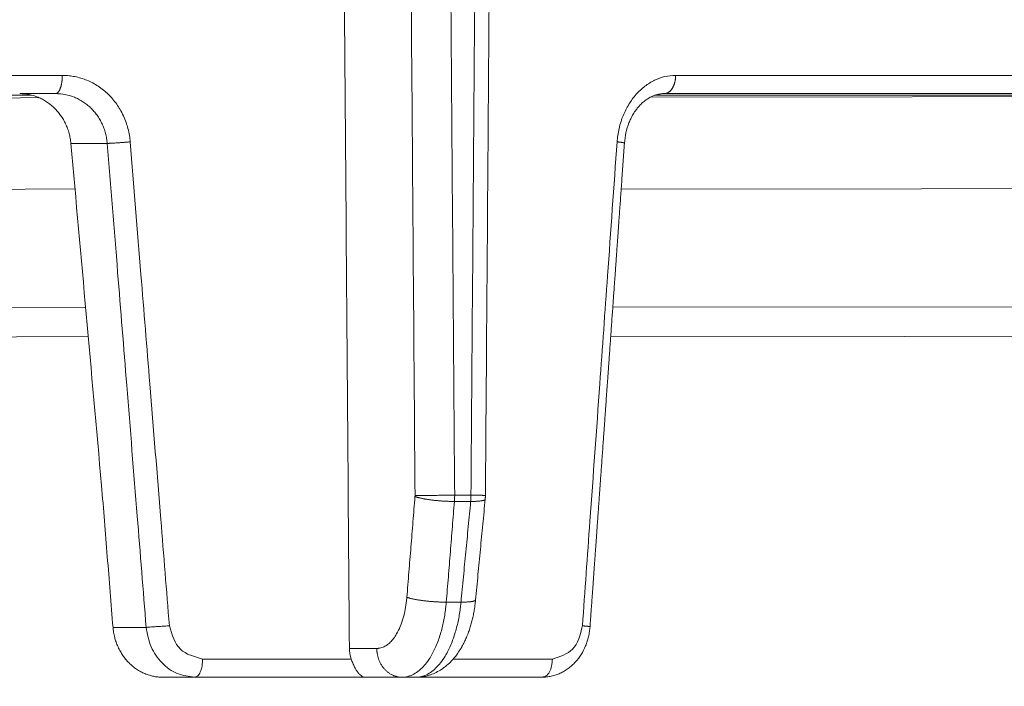
# Model space of a CAD drawing. Units: millimetres. Extents: x 2673 to 4786, y 0 to 1485.
# Drawn here: x 3312 to 3339, y 1045 to 1063 of the extents above; entities that cross this region are included whole.
import ezdxf

# ---------------------------------------------------------------- set-up
doc = ezdxf.new("R2010")
doc.units = ezdxf.units.MM
doc.linetypes.add('ACAD_ISO04W100', pattern=[30, 24, -3, 0, -3])
for name, color, linetype, lineweight in [('вспомогательный', 140, 'Continuous', 20), ('маскировка', 93, 'Continuous', 25), ('Оси', 10, 'ACAD_ISO04W100', 13), ('Основной', 7, 'Continuous', 30)]:
    doc.layers.add(name, color=color, linetype=linetype, lineweight=lineweight)

# ---------------------------------------------------------------- blocks, each defined once
blk = doc.blocks.new('157 маск')
blk.add_wipeout([(22276.72649344258, 2831.0808633159363), (22276.726493442588, 2829.5828633159363), (22288.22527486273, 2829.5828633159363), (22288.22573063066, 2809.585352160845), (22288.240678749262, 2809.4144823540205), (22288.72853330323, 2806.6451428717687), (22288.841868628493, 2806.224642867921), (22289.027031465994, 2805.825714984807), (22289.277163720173, 2805.47128817669), (22289.584753302195, 2805.163155140879), (22289.941679035026, 2804.91365385316), (22290.336977329545, 2804.7295332917274), (22290.75846642018, 2804.6168042652857), (22291.190893403334, 2804.579263315936), (22295.18443464561, 2804.5792633159363), (22295.269171201773, 2804.9092248362285), (22295.300640762995, 2805.251208215792), (22295.302061968952, 2805.284109484506), (22295.325903431083, 2805.9485297018146), (22295.625307097787, 2819.259196930076), (22295.668733114297, 2819.9685151548915), (22295.719287441643, 2820.3249455659243), (22295.760096356484, 2820.4924045874363), (22295.852471669295, 2820.628463315936), (22298.02174425423, 2820.6291634580307), (22298.022708371704, 2820.6280629447824), (22298.188361226752, 2820.3109305806493), (22298.282479308262, 2819.9780873814066), (22298.366293620784, 2819.2874749651455), (22298.78329558556, 2807.5998031661957), (22298.58556783753, 2807.3181037987806), (22298.523326859115, 2807.20461559268), (22298.439640901786, 2806.9324731975244), (22298.438510402048, 2806.944610026364), (22298.473511610988, 2805.998663578491), (22298.564156336844, 2805.4675024264434), (22298.793166875203, 2805.025808012734), (22298.985277673444, 2804.828331626612), (22299.070561601246, 2804.764292120121), (22299.163573019487, 2804.709691935603), (22299.240683419775, 2804.672865020222), (22299.30250537353, 2804.6476723582628), (22299.364314580114, 2804.626753118546), (22299.671908349013, 2804.5794551904037), (22306.83727695391, 2804.5807075651924), (22307.04411637058, 2804.633989557654), (22307.198719698878, 2804.7381246904324), (22307.45398887809, 2805.0712348917596), (22307.504507889586, 2805.1755972799465), (22307.551030334558, 2805.2907530099183), (22307.59067718634, 2805.41204408081), (22307.592245308253, 2805.4129727869586), (22307.624445418503, 2805.5429824851753), (22307.67488662303, 2805.8988591431803), (22307.678301498676, 2805.9485297018146), (22308.51985892324, 2819.259196930057), (22308.58222817761, 2819.6679550248496), (22308.58222817761, 2819.6679550248496), (22308.58222817761, 2819.6679550248496), (22308.62980991761, 2819.8355209518545), (22308.70368187847, 2820.026974696197), (22308.804324297405, 2820.2055441922644), (22308.896014187394, 2820.3268122050818), (22308.969865471932, 2820.4073272787064), (22309.044094707002, 2820.473220061323), (22309.126010958407, 2820.530675265607), (22309.20658555011, 2820.573624457499), (22309.291708028235, 2820.605053660407), (22309.463735236575, 2820.628463315936), (22319.257190074433, 2820.628463315936), (22319.28587306977, 2820.6275137934826), (22319.349155364318, 2820.625418880408), (22319.445221199818, 2820.607357422975), (22319.53834747675, 2820.5782016482135), (22319.714327099897, 2820.49003472314), (22319.799104148846, 2820.4297771932165), (22319.883824039007, 2820.356979981335), (22319.968724630344, 2820.268487368583), (22320.047207718864, 2820.1683793624825), (22320.12058216552, 2820.055724607533), (22320.18067887592, 2819.942784675528), (22320.23527687613, 2819.818711097473), (22320.27989993806, 2819.690975315463), (22320.356183780674, 2819.2675932165357), (22320.36911931553, 2819.0847707350363), (22320.395149075375, 2818.7172293102526), (22321.307259306057, 2805.921217954867), (22321.307259306057, 2805.921217954867), (22321.317034579322, 2805.8240277402656), (22321.34484961085, 2805.699066190835), (22321.37733431918, 2805.56545751309), (22321.42370555738, 2805.4383750083525), (22321.48067629757, 2805.309734511102), (22321.549177829387, 2805.197440704108), (22321.623163881308, 2805.091045868846), (22321.706095883328, 2804.992184777038), (22321.799131969263, 2804.899622786923), (22321.89755784543, 2804.8189759345432), (22322.00797699655, 2804.745671469557), (22322.122321625116, 2804.6856788633427), (22322.244499209086, 2804.637805055675), (22322.348093536413, 2804.605520817364), (22322.43115377814, 2804.5938979519174), (22322.494569003942, 2804.585480195581), (22322.55746517132, 2804.5802410956594), (22322.621205690906, 2804.5792633159363), (22333.053930948914, 2804.5792633159363), (22333.140453265754, 2804.5848520716245), (22333.314855543613, 2804.5941612137076), (22333.506450806155, 2804.6594741212375), (22333.660816112846, 2804.7331287906777), (22333.769234424184, 2804.7988628212343), (22333.87721633225, 2804.8792971949506), (22334.00864630988, 2804.997970871002), (22334.154882317907, 2805.174000060482), (22334.26455509428, 2805.3687031379295), (22334.333450164606, 2805.538323248476), (22334.374006309055, 2805.6708416981833), (22334.404214877573, 2805.8103487856374), (22334.418760215147, 2805.9485297018146), (22335.592240545455, 2819.2591969300574), (22335.592240545455, 2819.393853080116), (22335.623591236857, 2819.533732554267), (22335.667017996224, 2819.670019763007), (22335.719333227207, 2819.794444059985), (22335.781025231892, 2819.913275743765), (22335.856648926816, 2820.0317994009556), (22335.943103151538, 2820.141907760205), (22336.066540758125, 2820.272435541736), (22336.066540758125, 2820.272435541736), (22336.23755182863, 2820.4103353003934), (22336.430401396625, 2820.512718406829), (22336.595065694095, 2820.5722448028696), (22336.595065694095, 2820.5722448028696), (22336.72510424996, 2820.6051750239276), (22336.857776272038, 2820.625108540529), (22336.984653924534, 2820.628463315936), (22351.697647000892, 2820.6352701167025), (22352.254252619987, 2820.526254931203), (22352.720205155147, 2820.233096190772), (22353.05764006297, 2819.7894563271116), (22353.2075947279, 2819.26014009269), (22354.1996428988, 2807.8799898435013), (22354.210286526963, 2807.755254481013), (22354.36835446326, 2805.9485297018146), (22354.520061026276, 2805.41223461747), (22354.848968698156, 2804.9735510346654), (22355.319184851283, 2804.6817631804297), (22355.862646510395, 2804.5792633159363), (22366.88843884761, 2804.579302428747), (22367.43435682444, 2804.6815522748657), (22367.904979036426, 2804.9756600903493), (22368.233277620027, 2805.416030917695), (22368.380981469905, 2805.94902370441), (22368.518733775545, 2807.5954771236497), (22368.54868702421, 2807.8657632719105), (22369.54672343838, 2819.259223829583), (22369.696510701036, 2819.7923035522836), (22370.0282607849, 2820.2348888881097), (22370.501928438294, 2820.5285748924657), (22371.041019796092, 2820.628463315936), (22385.76589580088, 2820.628463315936), (22386.026733072496, 2820.613654898056), (22386.23637574099, 2820.5473417381145), (22386.394887911025, 2820.4731149325626), (22386.505805859342, 2820.407241347426), (22386.613937890972, 2820.3289740115447), (22386.7177230255, 2820.237784958194), (22386.812355156213, 2820.136141259924), (22386.895646756588, 2820.0284574881944), (22386.967869293727, 2819.9161625321817), (22387.030085365084, 2819.7972194280637), (22387.083751935043, 2819.6693981305043), (22387.125904712433, 2819.5369366659174), (22387.157661170386, 2819.39742268853), (22387.173572960175, 2819.2591969300574), (22388.33178951031, 2805.9485297018146), (22388.345703035193, 2805.814072582523), (22388.373887339374, 2805.6817730512716), (22388.414588380117, 2805.54546133124), (22388.46691680824, 2805.4139434392036), (22388.530967156843, 2805.288846312683), (22388.60131641064, 2805.177142375899), (22388.680150827106, 2805.0722759931164), (22388.769952653496, 2804.9731323882593), (22388.870565634585, 2804.881595502471), (22388.978260512886, 2804.79797214875), (22389.089725256574, 2804.7331872506406), (22389.209332965842, 2804.675884375809), (22389.209332965842, 2804.675884375809), (22389.328441153226, 2804.6337821635534), (22389.448228515197, 2804.603200856102), (22389.56751026347, 2804.587488391233), (22389.651370989, 2804.5806844328436), (22389.696618776543, 2804.5792633159363), (22400.129344034558, 2804.5792633159363), (22400.15208211985, 2804.5796362488472), (22400.19741850289, 2804.5803390247434), (22400.260000541686, 2804.5859055297965), (22400.326748247935, 2804.596135519562), (22400.40735093051, 2804.6110043621447), (22400.511017466622, 2804.639462738597), (22400.630463698446, 2804.687075535797), (22400.32221160744, 2804.5943461816514), (22400.511017466622, 2804.639462738597), (22400.630463698446, 2804.687075535797), (22400.742051035042, 2804.745328035661), (22400.853081781297, 2804.8188472376814), (22400.953754438386, 2804.901737409381), (22401.077704221927, 2805.0256120083295), (22401.210330077218, 2805.200355263158), (22401.313232872653, 2805.4008332462486), (22401.373320290117, 2805.566585802765), (22401.409190517275, 2805.6975260157037), (22401.43465412655, 2805.8282084188486), (22401.4472829923, 2805.9643596866867), (22402.394368493588, 2819.2674571872285), (22402.405241683595, 2819.363348915148), (22402.4266816123, 2819.5542966180656), (22402.49666346245, 2819.7756934567815), (22402.570126446557, 2819.9443173334744), (22402.634572447, 2820.064101646868), (22402.707717340145, 2820.1744929545775), (22402.783810374538, 2820.2734846071685), (22402.86672209337, 2820.356977145189), (22402.951428401248, 2820.4297627519727), (22403.036219910588, 2820.4900338161406), (22403.12202043659, 2820.53865659425), (22403.21224799763, 2820.578218286242), (22403.30536534516, 2820.607365250694), (22403.401405793655, 2820.6254197574117), (22403.497954027505, 2820.628559446264), (22413.315748623267, 2820.6272284144175), (22413.374026064812, 2820.624741134735), (22413.46297988915, 2820.6041459820435), (22413.54797166608, 2820.5717746162613), (22413.62819457242, 2820.5280849949154), (22413.70606662805, 2820.4735115890153), (22413.78019547927, 2820.4078031757285), (22413.854120555952, 2820.327326043571), (22413.92151167259, 2820.2382822492054), (22413.984705646606, 2820.1371978264488), (22414.038951588824, 2820.032948197126), (22414.08895895923, 2819.9179272041283), (22414.147130603666, 2819.7533794051806), (22414.230690802226, 2819.2591969300574), (22415.075666063498, 2805.898827648141), (22415.08196586706, 2805.8072162588287), (22415.10162125084, 2805.6681771761), (22415.126864200058, 2805.5396139452114), (22415.17047571276, 2805.372195949798), (22415.238741353438, 2805.1813799706224), (22415.33111235571, 2805.0053545025844), (22415.416245288132, 2804.883595083946), (22415.483032987562, 2804.8046314922162), (22415.553607466365, 2804.7365799658924), (22415.62554865194, 2804.6814234106478), (22415.70183656209, 2804.6363082684657), (22415.782132839835, 2804.6029396469285), (22415.86415740118, 2804.582655668096), (22415.917619402346, 2804.580323106669), (22415.94190981243, 2804.5792633159363), (22423.065208808996, 2804.5792633159363), (22423.105749282004, 2804.5798424214663), (22423.146673471547, 2804.581688488106), (22423.188109390772, 2804.5881866711693), (22423.23070094706, 2804.595186444494), (22423.271999095665, 2804.6054114650206), (22423.31416735407, 2804.6175615124343), (22423.356276775834, 2804.632144805966), (22423.398165118168, 2804.649189039002), (22423.449026116017, 2804.647998817885), (22423.51081624391, 2804.6732864678424), (22423.57313440767, 2804.7031541706847), (22423.638705074205, 2804.7397438826074), (22423.711677659834, 2804.7887977565265), (22423.778677370756, 2804.8388878290716), (22423.83103353881, 2804.8868320624806), (22423.87532643319, 2804.9308552840266), (22423.91743750529, 2804.977185380584), (22423.97455311186, 2805.04670445305), (22424.04055530944, 2805.1423917682705), (22424.04055530944, 2805.1423917682705), (22424.105543708476, 2805.261609060138), (22424.15470444258, 2805.3746946580172), (22424.187838767146, 2805.4696063521906), (22424.210348526834, 2805.5468247615277), (22424.226160454728, 2805.609573839042), (22424.239979175705, 2805.6735039858854), (22424.251195599052, 2805.735605683843), (22424.26094024156, 2805.801521884774), (22424.27396280025, 2805.937652552957), (22424.277038114476, 2805.998663578495), (22424.312106396665, 2806.9487255677686), (22424.29177631776, 2807.060984517846), (22424.26630409615, 2807.127363044744), (22424.2269806382, 2807.2088735318503), (22424.164981651975, 2807.318106803935), (22424.00573272959, 2807.5483792116506), (22423.9672541399, 2807.599803166194), (22424.38490253798, 2819.2852057686055), (22424.392362592786, 2819.430801520212), (22424.402499177508, 2819.55278934367), (22424.418919391144, 2819.6954625120275), (22424.436558304824, 2819.8139634062563), (22424.449305360704, 2819.88659952544), (22424.465103822193, 2819.965569980486), (22424.48221168096, 2820.0413767347427), (22424.500533398965, 2820.1139056720986), (22424.519973332855, 2820.18304235665), (22424.5371846795, 2820.2382450631862), (22424.551760367405, 2820.2815231428517), (22424.563546002457, 2820.3147367419892), (22424.591169701536, 2820.3859301410994), (22424.67264428287, 2820.550325864082), (22424.702786534453, 2820.596354062297), (22424.728190892496, 2820.628463315936), (22426.89807805617, 2820.628463315936), (22426.96117164001, 2820.5677490397675), (22426.98262228923, 2820.5162822258803), (22427.004610272557, 2820.444294202211), (22427.027044079743, 2820.346959023902), (22427.05219382029, 2820.20664684941), (22427.076813870226, 2820.0199824186047), (22427.09478843358, 2819.8292634828094), (22427.12524262771, 2819.2591969300593), (22427.424646294374, 2805.9485297018146), (22427.428651385202, 2805.678605779486), (22427.439174632364, 2805.4212742046107), (22427.453434159597, 2805.1871691984657), (22427.472165577943, 2804.9842523797497), (22427.490893169383, 2804.817279501679), (22427.515230946858, 2804.6980029092083), (22427.56611507986, 2804.5792633159363), (22431.58228089601, 2804.579439257769), (22431.733507006964, 2804.584227078081), (22431.879738123906, 2804.5974731630467), (22432.10425176818, 2804.6350228153683), (22432.363938192142, 2804.7054190656004), (22432.65075339617, 2804.822833103759), (22432.920915548788, 2804.9747620288767), (22433.202435174164, 2805.182611660048), (22433.479428826988, 2805.458671574946), (22433.718078328868, 2805.796480761625), (22433.891354370728, 2806.1515005084775), (22433.97305759246, 2806.4132011761976), (22434.021641217656, 2806.645142871769), (22434.14369938603, 2807.3374776372757), (22434.26575701724, 2808.029812481669), (22434.38781426202, 2808.7221473789828), (22434.469185409693, 2809.183704027945), (22434.5098709762, 2809.414482354022), (22434.524077287864, 2809.58507375088), (22434.523983424573, 2829.5828633159363), (22446.024056282873, 2829.5828633159363), (22446.024056282873, 2831.080863315937), (22445.875385067782, 2831.436927261646), (22445.52405628287, 2831.5808633159363), (22439.125274862727, 2831.5808633159363), (22439.124766213732, 2832.4797432733853), (22438.973602723396, 2834.2149754119746), (22438.51290162916, 2835.8970999097924), (22415.587164162418, 2898.898275263412), (22414.987097119047, 2900.230949267818), (22414.33435751097, 2901.241081488901), (22414.124831142202, 2901.5801121905097), (22413.270686342443, 2902.521383743413), (22412.932845375766, 2902.8472328469798), (22412.483947312492, 2903.215684875424), (22411.90693768071, 2903.6872697269428), (22410.865802778608, 2904.3008994789416), (22410.617903848124, 2904.447373396368), (22410.3637110054, 2904.549662597172), (22409.19669785852, 2905.0185056762857), (22407.726358747554, 2905.361016319788), (22406.196105464962, 2905.474931830088), (22316.553532493108, 2905.4613027323417), (22316.55474361319, 2905.4773569781187), (22315.604620332837, 2905.4040862720426), (22315.042816194073, 2905.3637580921786), (22313.532277256545, 2905.012283962016), (22312.101122825006, 2904.43197728986), (22310.812901110134, 2903.6630155865428), (22309.642233433555, 2902.704449777011), (22308.582825883008, 2901.5214804424177), (22307.79872623561, 2900.308140705951), (22307.158412068035, 2898.8994647491927), (22284.22834865487, 2835.8897239133703), (22284.014031881794, 2835.107211420167), (22283.774660187257, 2834.2103354894643), (22283.634694829016, 2832.4807537500005), (22283.62527486273, 2831.5808633159363), (22277.226493442584, 2831.5808633159363), (22277.139861539476, 2831.5729613534354), (22277.054995238963, 2831.550605363155), (22276.973783468107, 2831.5131696247263), (22276.90495649234, 2831.464134080001), (22276.842423428785, 2831.4013896733377), (22276.794508483996, 2831.33210719403), (22276.75694803999, 2831.251752172378), (22276.73359965586, 2831.1660190587136)]).dxf.layer = 'вспомогательный'
at = {"layer": 'вспомогательный', "linetype": 'Continuous'}
for p, q in [((22385.76589580088, 2820.628463315936), (22386.75179833425, 2820.628463315936)), ((22403.49335965145, 2820.628463315936), (22413.28681448885, 2820.628463315936)), ((22387.17357296017, 2819.259196930057), (22388.17361078531, 2819.259196930057)), ((22397.71922720901, 2809.414482354021), (22398.16591862989, 2809.414482354021)), ((22397.72642010036, 2809.585352160845), (22398.17367385712, 2809.585352160845)), ((22397.49625522394, 2806.645142871769), (22397.90066085625, 2806.645142871769)), ((22389.24301393866, 2805.948529701815), (22388.33178951031, 2805.948529701815)), ((22394.83091080578, 2805.372282087537), (22395.58527876389, 2805.372282087537)), ((22390.79536402757, 2805.079263315936), (22394.88186347142, 2805.079263315936)), ((22397.68481416006, 2805.079263315936), (22400.41353478221, 2805.079263315936)), ((22390.58119164505, 2804.579263315936), (22389.69661877654, 2804.579263315936)), ((22390.58119164505, 2804.579263315936), (22395.27730661704, 2804.579263315936)), ((22395.27730661704, 2804.579263315936), (22396.27807270645, 2804.579263315936)), ((22396.27807270645, 2804.579263315936), (22396.6568584784, 2804.579263315936)), ((22396.6568584784, 2804.579263315936), (22400.12934403455, 2804.579263315936))]:
    blk.add_line(p, q, dxfattribs=at)
for points in [[(22394.6462052393, 2829.582863315936), (22394.69247247093, 2823.522309547338), (22394.73859866078, 2817.477572661656), (22394.7847293725, 2811.429585249516), (22394.83091080578, 2805.372282087537)], [(22396.48447314762, 2829.582863315936), (22396.52235373382, 2824.586944812426), (22396.56030007041, 2819.58061674458), (22396.59353658188, 2815.194233890742), (22396.63607434242, 2809.578370929024)], [(22397.57319613731, 2829.582863315936), (22397.61158594723, 2824.575152871292), (22397.64983472491, 2819.584107098179), (22397.68813412696, 2814.584721265996), (22397.72642010036, 2809.585352160845)], [(22398.17367385712, 2809.585352160845), (22398.21179086039, 2814.584727225089), (22398.24989460161, 2819.584107332269), (22398.28794583513, 2824.578340598229), (22398.32606214994, 2829.582863315936)], [(22398.72197505542, 2829.582863315936), (22398.68420121682, 2824.568466032475), (22398.64661741853, 2819.58103871106), (22398.60273160556, 2813.759522304828), (22398.57120712558, 2809.579214101775)], [(22371.1119003884, 2821.128463376594), (22375.15637429035, 2821.128463346265), (22379.15161888271, 2821.128463315936), (22383.08353311889, 2821.128463346474), (22386.9378891368, 2821.128463377012)], [(22386.9378891368, 2821.128463377012), (22386.93770373944, 2821.106173218753), (22386.93713557793, 2821.083536157112), (22386.93616643487, 2821.060615648759), (22386.93478030723, 2821.037481847835), (22386.93296265432, 2821.014210770962), (22386.93070200941, 2820.990884263588), (22386.92798885347, 2820.967589008941), (22386.92481755032, 2820.944416012284), (22386.92118479363, 2820.921459539223), (22386.91709182624, 2820.89881606581), (22386.91254242741, 2820.876583276477), (22386.90754535891, 2820.85485848031), (22386.90211189056, 2820.833737835374), (22386.89625840345, 2820.813314288059), (22386.89000349191, 2820.793677207836), (22386.88337064871, 2820.774909954738), (22386.87638502715, 2820.757090098102), (22386.86907613131, 2820.740286745664), (22386.86147436808, 2820.724561478482), (22386.85361366314, 2820.70996557824), (22386.84552797372, 2820.696541741834), (22386.83725374274, 2820.684321325326), (22386.82882657532, 2820.673326813514), (22386.82028342684, 2820.663569173782), (22386.81326258307, 2820.656536434935), (22386.80620756881, 2820.650322350822), (22386.79913670093, 2820.644919654955), (22386.79206802943, 2820.640316725589), (22386.78501853852, 2820.636499167078), (22386.77800461166, 2820.63344883936), (22386.77104151498, 2820.631145393033), (22386.7641436463, 2820.62956545081), (22386.75793383953, 2820.628735358639), (22386.75179833425, 2820.628463315936)], [(22386.9378891368, 2821.128463377012), (22387.12497388912, 2821.118614840902), (22387.28270696736, 2821.094760531518), (22387.45146459134, 2821.052789944532), (22387.61556637394, 2820.994530344148), (22387.92564894801, 2820.830523808808), (22388.20180949014, 2820.608238744769), (22388.31517141854, 2820.487999930621), (22388.43535133789, 2820.334204235017), (22388.5258542681, 2820.193591183892), (22388.61768225537, 2820.017819820059), (22388.69262296926, 2819.832709392295), (22388.74229594912, 2819.669918800696), (22388.78396275442, 2819.47284861064), (22388.80465612205, 2819.302775026173)], [(22402.19276055545, 2819.302775025161), (22402.2110078646, 2819.473532973267), (22402.24743403222, 2819.669918834822), (22402.29976873703, 2819.860882581927), (22402.35649697324, 2820.017819837914), (22402.51544102334, 2820.333914817366), (22402.71864421949, 2820.608238849498), (22402.957278213, 2820.830291671185), (22403.22440970792, 2820.994530426846), (22403.50859212648, 2821.094636525438), (22403.8022192408, 2821.128463376594)], [(22403.49335965145, 2820.628463315936), (22403.50713087312, 2820.628960541668), (22403.5211162067, 2820.630485862167), (22403.5352763969, 2820.633088189662), (22403.54956820187, 2820.636810633867), (22403.56394451127, 2820.641692183704), (22403.57835498111, 2820.64776384161), (22403.59274578327, 2820.655051016734), (22403.60706106122, 2820.663569173749), (22403.62124215834, 2820.673326889997), (22403.63522999004, 2820.684321325273), (22403.64896364898, 2820.696541829062), (22403.66238367023, 2820.709965578164), (22403.67542997786, 2820.724561568295), (22403.68804589912, 2820.740286745561), (22403.70017548378, 2820.757090182862), (22403.71176802804, 2820.774909954604), (22403.72277485521, 2820.793677281997), (22403.73315405803, 2820.813314287893), (22403.74286687284, 2820.833737895895), (22403.75188234491, 2820.854858480108), (22403.7601734581, 2820.876583322551), (22403.76772146524, 2820.898816065572), (22403.77451195109, 2820.921459571722), (22403.78053863535, 2820.944416012008), (22403.78579954757, 2820.967589029806), (22403.79030018789, 2820.990884263274), (22403.79404997739, 2821.014210782662), (22403.79706473664, 2821.037481847485), (22403.799363545, 2821.060615653872), (22403.80097055876, 2821.083536156726), (22403.80191237238, 2821.106173219668), (22403.8022192408, 2821.128463376594)], [(22415.38764708458, 2821.128463376985), (22412.756372818, 2821.128463346461), (22409.94153255903, 2821.128463315936), (22406.95328720205, 2821.128463346265), (22403.8022192408, 2821.128463376594)], [(22387.17357296017, 2819.259196930057), (22387.15515003285, 2819.39708581096), (22387.12494918562, 2819.532690066039), (22387.07911746692, 2819.67595206292), (22387.02991011638, 2819.793200754276), (22386.96597695251, 2819.915327276332), (22386.89175089526, 2820.030675768977), (22386.81526371616, 2820.129510233171), (22386.7158647137, 2820.236197902765), (22386.60679419096, 2820.331959820155), (22386.50733271833, 2820.403930047833), (22386.39370802232, 2820.47130345857), (22386.27478123829, 2820.52721190003), (22386.02462409425, 2820.602968360078), (22385.76589580088, 2820.628463315936)], [(22386.75179833425, 2820.628463315936), (22387.01479848601, 2820.603215210312), (22387.26874891005, 2820.528013587592), (22387.3802406013, 2820.477112897087), (22387.50479213583, 2820.405134066043), (22387.61378802996, 2820.326823406288), (22387.71521670511, 2820.23829509068), (22387.80860639539, 2820.139923428747), (22387.89288506751, 2820.03276884228), (22387.96755037104, 2819.917389224496), (22388.03151768484, 2819.795480637208), (22388.08070444863, 2819.678066212569), (22388.12622721553, 2819.534554975018), (22388.15605811234, 2819.397631692981), (22388.17361078531, 2819.259196930057)], [(22403.49335965145, 2820.628463315936), (22403.40750099213, 2820.623635531081), (22403.3053920169, 2820.605287718316), (22403.20787372119, 2820.574722814727), (22403.12886094378, 2820.540219971342), (22403.0359739305, 2820.487759602891), (22402.95245323596, 2820.4285696612), (22402.87458101339, 2820.36181284148), (22402.78464482692, 2820.268372711183), (22402.71435674286, 2820.180439047736), (22402.63757400817, 2820.064886777209), (22402.56859737496, 2819.936900037996), (22402.51915120674, 2819.823968986256), (22402.43617556921, 2819.553425250606), (22402.39436849358, 2819.267457187229)], [(22388.01746193845, 2809.852128904224), (22387.59577976336, 2814.560344190434), (22387.17357296017, 2819.259196930057)], [(22388.17361078531, 2819.259196930057), (22388.19624092134, 2819.259768069628), (22388.22257657831, 2819.260676556635), (22388.25259080958, 2819.261939655963), (22388.28615240206, 2819.263565625882), (22388.32302819836, 2819.265555378543), (22388.36287384509, 2819.267898310673), (22388.40524957831, 2819.270575403521), (22388.44962689598, 2819.27355603515), (22388.4954158203, 2819.276802477335), (22388.54198662175, 2819.280268199116), (22388.58870020815, 2819.283903080438), (22388.63493703941, 2819.287653044432), (22388.68012000273, 2819.291464887131), (22388.72374020308, 2819.29528658416), (22388.76536548267, 2819.299070765752), (22388.80465612205, 2819.302775026173)], [(22388.17361078531, 2819.259196930057), (22388.45960461201, 2815.711786253108), (22388.70957406457, 2812.603886635589), (22388.99788194266, 2809.010781033359), (22389.24301393866, 2805.948529701815)], [(22388.80465612205, 2819.302775026173), (22389.10101824844, 2815.653387110991), (22389.34454975111, 2812.647464470855), (22389.64620602775, 2808.915185252092), (22389.88190145503, 2805.992107555655)], [(22402.19276055545, 2819.302775025161), (22401.92950636694, 2815.617721006029), (22401.71674733012, 2812.647464320215), (22401.44547815472, 2808.870589343639), (22401.23818515395, 2805.992107555679)], [(22402.39436849358, 2819.267457187229), (22402.3757584588, 2819.004675844436), (22402.35754478097, 2818.747548344884), (22402.33976664557, 2818.49662263475), (22402.32246323811, 2818.252446660206), (22402.30567374405, 2818.015568367429), (22402.28943734889, 2817.786535702593), (22402.27379323812, 2817.565896611873), (22402.25878059722, 2817.354199041444), (22402.24443861169, 2817.151990937482), (22402.230806467, 2816.959820246161), (22402.21792334865, 2816.778234913656), (22402.20582844212, 2816.607782886142), (22402.1945609329, 2816.449012109795), (22402.18416000648, 2816.302470530788), (22402.17466484835, 2816.168706095299), (22402.16611464398, 2816.0482667495), (22402.15854857888, 2815.941700439568), (22402.15075147285, 2815.831889941747), (22402.1420054673, 2815.70872763723), (22402.13233161433, 2815.572513970427), (22402.12175096608, 2815.42354938575), (22402.11028457466, 2815.262134327609), (22402.09795349219, 2815.088569240416), (22402.0847787708, 2814.903154568583), (22402.07078146262, 2814.706190756521), (22402.05598261975, 2814.497978248641), (22402.04040329433, 2814.278817489354), (22402.01083840425, 2813.863014285287), (22401.98127453743, 2813.447374961338), (22401.96648051461, 2813.239448991113), (22401.95169245744, 2813.031653354089), (22401.94429440581, 2812.927722890719), (22401.93689680471, 2812.823792500259), (22401.93420893911, 2812.786016626631), (22401.93185286487, 2812.752909951724), (22401.92949822836, 2812.719861841129), (22401.92822024054, 2812.70192675378), (22401.92719991633, 2812.687562309681), (22401.92580659477, 2812.66789748778), (22401.92379364607, 2812.639532632666), (22401.922104085, 2812.615930530043), (22401.92034994391, 2812.591477245996), (22401.91783899071, 2812.556351062561), (22401.9145432699, 2812.510166409093), (22401.91043482599, 2812.452537714947), (22401.90548570347, 2812.383079409475), (22401.89966794685, 2812.301405922033), (22401.89295360062, 2812.207131681973), (22401.88531470929, 2812.09987111865), (22401.87672331735, 2811.979238661418), (22401.86715146932, 2811.844848739631), (22401.85657120969, 2811.696315782643), (22401.84495458296, 2811.533254219807), (22401.83227363363, 2811.355278480479), (22401.81850040621, 2811.16200299401), (22401.80360694519, 2810.953042189758), (22401.78752674201, 2810.727470794653), (22401.77208158829, 2810.510846970977), (22401.75731015952, 2810.303708082912), (22401.74325113119, 2810.10659149464), (22401.72994317876, 2809.920034570344), (22401.71742497774, 2809.744574674204), (22401.7057352036, 2809.580749170404), (22401.69491253184, 2809.429095423126), (22401.68499563792, 2809.290150796552), (22401.66973040278, 2809.076302664745), (22401.65508242412, 2808.871137285299), (22401.64110254716, 2808.675361852008), (22401.62784161715, 2808.489683558663), (22401.61535047934, 2808.314809599058), (22401.60367997896, 2808.151447166982), (22401.59288096126, 2808.00030345623), (22401.58300427147, 2807.862085660593), (22401.57410075485, 2807.737500973863), (22401.56622125664, 2807.627256589834), (22401.55263123318, 2807.43713927124), (22401.53953299149, 2807.253930169727), (22401.52697964257, 2807.078368233442), (22401.51502429742, 2806.911192410535), (22401.50372006704, 2806.753141649153), (22401.49312006244, 2806.604954897447), (22401.48327739463, 2806.467371103563), (22401.47424517459, 2806.341129215651), (22401.46607651333, 2806.226968181858), (22401.45882452187, 2806.125626950334), (22401.45254231118, 2806.037844469228), (22401.4472829923, 2805.964359686686)], [(22402.19276055545, 2819.302775025161), (22402.21375843843, 2819.300429772095), (22402.23422174348, 2819.298046471223), (22402.25401462101, 2819.29563563613), (22402.27300122142, 2819.293207780395), (22402.28514224441, 2819.29158543235), (22402.2968225968, 2819.289964590404), (22402.30800234354, 2819.288349125804), (22402.31864249566, 2819.286742885265), (22402.32870548451, 2819.285150069583), (22402.3381554629, 2819.283574792161), (22402.34695853988, 2819.282020998177), (22402.35508331654, 2819.280493002819), (22402.36250114366, 2819.278994881468), (22402.36918620018, 2819.277530359267), (22402.37511604761, 2819.276103599957), (22402.38027192029, 2819.274718326547), (22402.38454297321, 2819.273409314383), (22402.3880511597, 2819.272146398478), (22402.39079001141, 2819.27093232811), (22402.39240143138, 2819.270012945146), (22402.39353394728, 2819.269126611955), (22402.39392093023, 2819.268696163993), (22402.39418875812, 2819.268274369128), (22402.39433779369, 2819.267861341748), (22402.39436849358, 2819.267457187229)], [(22388.01746193845, 2809.852128904224), (22388.17471533806, 2807.900603638769), (22388.33178951031, 2805.948529701815)], [(22396.41173318851, 2806.777080473416), (22396.46752984802, 2807.469415118741), (22396.52332629367, 2808.16174983927), (22396.57912255449, 2808.85408471447), (22396.63491860337, 2809.546419664192)], [(22396.63491860337, 2809.546419664192), (22396.63546850038, 2809.554343213995), (22396.63584537516, 2809.562325616816), (22396.63604346212, 2809.57006574359), (22396.63607434242, 2809.578370929024)], [(22397.71922720901, 2809.414482354021), (22397.68794647739, 2809.414339936752), (22397.65538711492, 2809.4144781788), (22397.62159915974, 2809.414911277901), (22397.58664556393, 2809.415651870406), (22397.55060136288, 2809.416711562656), (22397.513554813, 2809.418099778903), (22397.47560612457, 2809.419824519769), (22397.43686805378, 2809.421891022283), (22397.39746421433, 2809.424302767915), (22397.35752898163, 2809.427059999083), (22397.31720546721, 2809.4301609873), (22397.27664466304, 2809.43360046116), (22397.23600323577, 2809.437371127246), (22397.19544193342, 2809.441462068522), (22397.15512341693, 2809.44586048848), (22397.11521005193, 2809.450550135114), (22397.07586202548, 2809.455513215572), (22397.0372347305, 2809.460728890439), (22396.99947740337, 2809.466175286294), (22396.96273035807, 2809.471828090644), (22396.92712432337, 2809.477662577404), (22396.89277778729, 2809.483652318197), (22396.8597971215, 2809.489771133565), (22396.82827425573, 2809.495991924854), (22396.79828757174, 2809.50228847216), (22396.76990005526, 2809.508634384661), (22396.74316084494, 2809.515004682795), (22396.71810392606, 2809.521374863858), (22396.69475015031, 2809.527722226706), (22396.67310645937, 2809.534025052644), (22396.65316815858, 2809.54026365168), (22396.63491860337, 2809.546419664192)], [(22397.72642010036, 2809.585352160845), (22397.59371106949, 2809.584077786416), (22397.44358829717, 2809.582758441713), (22397.36396946268, 2809.582108191657), (22397.28274513645, 2809.58147982136), (22397.20114567499, 2809.58088549784), (22397.12046872128, 2809.580336481412), (22397.04201018026, 2809.579843224044), (22396.9669927159, 2809.579413962707), (22396.89651153217, 2809.579055246651), (22396.83147011694, 2809.578770689805), (22396.7725634634, 2809.578561964156), (22396.72024376285, 2809.57842791559), (22396.67474339936, 2809.5783658317), (22396.63607434242, 2809.578370929024)], [(22397.49625522394, 2806.645142871769), (22397.55199828547, 2807.337477658682), (22397.60774131074, 2808.029812523645), (22397.66348427771, 2808.722147400205), (22397.71922720901, 2809.414482354021)], [(22397.71922720901, 2809.414482354021), (22397.72240688006, 2809.456776143169), (22397.72467802328, 2809.499544585986), (22397.72601340571, 2809.542322629477), (22397.72642010036, 2809.585352160845)], [(22398.16591862989, 2809.414482354021), (22398.09960476945, 2808.722147379106), (22398.03329051677, 2808.029812481442), (22397.96697588454, 2807.33747763758), (22397.90066085625, 2806.645142871769)], [(22398.17367385712, 2809.585352160845), (22398.173179938, 2809.54408180246), (22398.1716679927, 2809.499544599529), (22398.16937071223, 2809.458551857898), (22398.16591862989, 2809.414482354021)], [(22398.56595989864, 2809.477255320706), (22398.56433577685, 2809.471378977553), (22398.56058748017, 2809.465689533944), (22398.55607454934, 2809.461311269441), (22398.55020699279, 2809.457080047023), (22398.54299206071, 2809.453008010561), (22398.53444486276, 2809.449105743024), (22398.52651789495, 2809.446061853685), (22398.51773715042, 2809.443142287501), (22398.5081203097, 2809.440351810988), (22398.49768802571, 2809.437694368989), (22398.47447167211, 2809.432793501728), (22398.44830234522, 2809.428461123895), (22398.41942551075, 2809.424714077777), (22398.38811469467, 2809.421557262022), (22398.35466132978, 2809.418990889332), (22398.31936941644, 2809.417004992286), (22398.28254725159, 2809.415585220658), (22398.2445011735, 2809.414709407524), (22398.20552989536, 2809.414352035982), (22398.16591862989, 2809.414482354021)], [(22398.57120712558, 2809.579214101775), (22398.57120328145, 2809.579225137109), (22398.57119157261, 2809.579236244762), (22398.5711577046, 2809.579253660958), (22398.57112978381, 2809.57926368815), (22398.57109562425, 2809.579273769846), (22398.57104638917, 2809.57928593964), (22398.57098815137, 2809.579298187659), (22398.57092090125, 2809.579310513746), (22398.5708446292, 2809.579322917741), (22398.57075932566, 2809.579335399485), (22398.57066498323, 2809.579347958457), (22398.57056159027, 2809.579360594927), (22398.57044913944, 2809.579373308706), (22398.57032762337, 2809.579386099609), (22398.57019703474, 2809.579398967447), (22398.57005736619, 2809.579411912033), (22398.56990861037, 2809.57942493318), (22398.56975075995, 2809.5794380307), (22398.56958380756, 2809.579451204407), (22398.56940774588, 2809.579464454112), (22398.56922258858, 2809.579477777931), (22398.56902830259, 2809.579491177613), (22398.56882488519, 2809.579504652929), (22398.56861233366, 2809.579518203645), (22398.56839064527, 2809.57953182953), (22398.56815981729, 2809.579545530351), (22398.56791984699, 2809.579559305877), (22398.56767073166, 2809.579573155876), (22398.56741246857, 2809.579587080115), (22398.56714505499, 2809.579601078363), (22398.5668684882, 2809.579615150389), (22398.56658276547, 2809.579629295959), (22398.56628788408, 2809.579643514841), (22398.5659838413, 2809.579657806805), (22398.56567063441, 2809.579672171618), (22398.56534826068, 2809.579686609047), (22398.56501671739, 2809.579701118862), (22398.56467600181, 2809.579715700829), (22398.56432611122, 2809.579730354718), (22398.5639670429, 2809.579745080296), (22398.56358942356, 2809.579760249483), (22398.56320211363, 2809.579775494276), (22398.56280512044, 2809.579790814338), (22398.56239845131, 2809.579806209335), (22398.56198211356, 2809.579821678931), (22398.56155611452, 2809.579837222792), (22398.56112046149, 2809.579852840582), (22398.56067516182, 2809.579868531966), (22398.56022022281, 2809.579884296609), (22398.5597556518, 2809.579900134175), (22398.5592814561, 2809.57991604433), (22398.55879764304, 2809.579932026739), (22398.55830421993, 2809.579948081067), (22398.5578011941, 2809.579964206977), (22398.55728857288, 2809.579980404136), (22398.55676636357, 2809.579996672207), (22398.55623457352, 2809.580013010857), (22398.55569321003, 2809.58002941975), (22398.55514228043, 2809.58004589855), (22398.55458179205, 2809.580062446922), (22398.5540117522, 2809.580079064532), (22398.5534321682, 2809.580095751044), (22398.55284304739, 2809.580112506123), (22398.55224439707, 2809.580129329434), (22398.55163622458, 2809.580146220643), (22398.55101853723, 2809.580163179412), (22398.55039134235, 2809.580180205409), (22398.54975464726, 2809.580197298297), (22398.54910845928, 2809.580214457741), (22398.54845278574, 2809.580231683406), (22398.54778763395, 2809.580248974958), (22398.54711301123, 2809.580266332061), (22398.54642892492, 2809.580283754378), (22398.54573538233, 2809.580301241577), (22398.54503239078, 2809.580318793322), (22398.5443199576, 2809.580336409277), (22398.54359809011, 2809.580354089107), (22398.54286679563, 2809.580371832477), (22398.54212608148, 2809.580389639053), (22398.54137734135, 2809.580407474528), (22398.54061908423, 2809.580425373858), (22398.53985133634, 2809.580443336592), (22398.53907412389, 2809.580461362284), (22398.53828747309, 2809.580479450482), (22398.53749141018, 2809.580497600742), (22398.53668596136, 2809.580515812612), (22398.53587115286, 2809.580534085645), (22398.53504701089, 2809.580552419392), (22398.53421356167, 2809.580570813404), (22398.53337083141, 2809.580589267233), (22398.53251884634, 2809.580607780432), (22398.53165763268, 2809.58062635255), (22398.53078721664, 2809.58064498314), (22398.52990762445, 2809.580663671753), (22398.52901888231, 2809.580682417941), (22398.52812101645, 2809.580701221255), (22398.52721405308, 2809.580720081246), (22398.52629801843, 2809.580738997467), (22398.5253729387, 2809.580757969468), (22398.52443884013, 2809.580776996802), (22398.52349574893, 2809.580796079019), (22398.52254369131, 2809.580815215671), (22398.52158269349, 2809.580834406311), (22398.5206127817, 2809.580853650488), (22398.51963398215, 2809.580872947754), (22398.51864632105, 2809.580892297663), (22398.51764982463, 2809.580911699763), (22398.51664451911, 2809.580931153608), (22398.5156304307, 2809.580950658748), (22398.51460758562, 2809.580970214736), (22398.51357601008, 2809.580989821122), (22398.51253573032, 2809.581009477459), (22398.51148677254, 2809.581029183297), (22398.51042916296, 2809.581048938188), (22398.5093629278, 2809.581068741684), (22398.50828809328, 2809.581088593336), (22398.50720468562, 2809.581108492696), (22398.50611273103, 2809.581128439315), (22398.50501225574, 2809.581148432745), (22398.50390328596, 2809.581168472537), (22398.50278584791, 2809.581188558243), (22398.50165996781, 2809.581208689413), (22398.50052567187, 2809.5812288656), (22398.49938298632, 2809.581249086356), (22398.49823193737, 2809.581269351232), (22398.49707255123, 2809.581289659778), (22398.49590485414, 2809.581310011547), (22398.49472887231, 2809.58133040609), (22398.49354463194, 2809.58135084296), (22398.49235215927, 2809.581371321706), (22398.49115148051, 2809.581391841881), (22398.48994262188, 2809.581412403036), (22398.4887256096, 2809.581433004723), (22398.48750046988, 2809.581453646493), (22398.48626722895, 2809.581474327898), (22398.48502591301, 2809.581495048489), (22398.4837765483, 2809.581515807818), (22398.48251916102, 2809.581536605436), (22398.48125377739, 2809.581557440895), (22398.47998042365, 2809.581578313745), (22398.47869912599, 2809.58159922354), (22398.47740991064, 2809.58162016983), (22398.47611280382, 2809.581641152166), (22398.47480783175, 2809.581662170101), (22398.47349502064, 2809.581683223185), (22398.47217439671, 2809.581704310971), (22398.47084598618, 2809.58172543301), (22398.46950981528, 2809.581746588852), (22398.4681659102, 2809.581767778051), (22398.46681429719, 2809.581789000156), (22398.46545500244, 2809.581810254721), (22398.46408805218, 2809.581831541295), (22398.46271347264, 2809.581852859432), (22398.46133129002, 2809.581874208682), (22398.45994153055, 2809.581895588595), (22398.45854422044, 2809.581916998726), (22398.45713938591, 2809.581938438625), (22398.45552063433, 2809.581963038949), (22398.45389219758, 2809.581987676216), (22398.45225413758, 2809.582012349747), (22398.45060651628, 2809.582037058861), (22398.44894939558, 2809.582061802876), (22398.44728283742, 2809.582086581111), (22398.44560690372, 2809.582111392886), (22398.44392165641, 2809.58213623752), (22398.44222715741, 2809.582161114332), (22398.44052346865, 2809.582186022641), (22398.43881065206, 2809.582210961767), (22398.43708876957, 2809.582235931028), (22398.43535788309, 2809.582260929743), (22398.43361805455, 2809.582285957232), (22398.4318693459, 2809.582311012814), (22398.43011181903, 2809.582336095808), (22398.42834553589, 2809.582361205534), (22398.4265705584, 2809.582386341309), (22398.42478694849, 2809.582411502454), (22398.42299476808, 2809.582436688288), (22398.42119407909, 2809.582461898129), (22398.41938494346, 2809.582487131297), (22398.41756742312, 2809.582512387111), (22398.41574157997, 2809.582537664891), (22398.41390747597, 2809.582562963954), (22398.41206517302, 2809.582588283621), (22398.41021473305, 2809.582613623211), (22398.408356218, 2809.582638982042), (22398.40648968978, 2809.582664359435), (22398.40461521033, 2809.582689754707), (22398.40273284157, 2809.582715167178), (22398.40084264542, 2809.582740596167), (22398.39894468382, 2809.582766040994), (22398.39703901868, 2809.582791500978), (22398.39512571194, 2809.582816975437), (22398.39320482552, 2809.582842463692), (22398.39127642134, 2809.582867965059), (22398.38934056134, 2809.582893478861), (22398.38739730744, 2809.582919004414), (22398.38544672156, 2809.58294454104), (22398.38348886563, 2809.582970088055), (22398.38152380158, 2809.582995644781), (22398.37955159134, 2809.583021210535), (22398.37757229682, 2809.583046784636), (22398.37558597996, 2809.583072366406), (22398.37359270268, 2809.583097955162), (22398.37159252691, 2809.583123550223), (22398.36958551457, 2809.583149150908), (22398.36757172759, 2809.583174756537), (22398.36555122791, 2809.58320036643), (22398.36352407743, 2809.583225979904), (22398.36149033809, 2809.583251596278), (22398.35945007182, 2809.583277214874), (22398.35740334053, 2809.583302835009), (22398.35535020617, 2809.583328456003), (22398.35329073065, 2809.583354077174), (22398.3512249759, 2809.583379697842), (22398.34915300384, 2809.583405317326), (22398.3470748764, 2809.583430934945), (22398.34499065552, 2809.583456550019), (22398.34290040311, 2809.583482161866), (22398.34080418109, 2809.583507769805), (22398.33870205141, 2809.583533373156), (22398.33659407597, 2809.583558971238), (22398.33448031672, 2809.58358456337), (22398.33236083557, 2809.583610148871), (22398.33023569445, 2809.58363572706), (22398.32810495529, 2809.583661297257), (22398.32525541032, 2809.583695377295), (22398.32239636149, 2809.583729439387), (22398.3195279535, 2809.583763482366), (22398.31665033102, 2809.583797505062), (22398.31376363875, 2809.583831506306), (22398.31086802137, 2809.58386548493), (22398.30796362357, 2809.583899439766), (22398.30505059004, 2809.583933369645), (22398.30212906546, 2809.583967273397), (22398.29919919452, 2809.584001149854), (22398.29626112191, 2809.584034997848), (22398.29331499232, 2809.584068816209), (22398.29036095042, 2809.58410260377), (22398.28739914093, 2809.584136359361), (22398.2844297085, 2809.584170081814), (22398.28145279784, 2809.584203769959), (22398.27846855364, 2809.584237422629), (22398.27547712058, 2809.584271038655), (22398.27247864334, 2809.584304616867), (22398.26947326662, 2809.584338156098), (22398.26646113509, 2809.584371655178), (22398.26344239346, 2809.584405112938), (22398.2604171864, 2809.584438528212), (22398.25738565861, 2809.584471899828), (22398.25434795477, 2809.584505226619), (22398.25130421956, 2809.584538507416), (22398.24825459768, 2809.584571741049), (22398.24519923382, 2809.584604926353), (22398.24213827265, 2809.584638062155), (22398.23907185887, 2809.58467114729), (22398.23600013716, 2809.584704180586), (22398.23292325222, 2809.584737160876), (22398.22984134873, 2809.584770086991), (22398.22675457137, 2809.584802957763), (22398.22366306483, 2809.584835772023), (22398.22056697381, 2809.584868528601), (22398.21746644298, 2809.58490122633), (22398.21436161705, 2809.584933864041), (22398.21125264068, 2809.584966440564), (22398.20813965857, 2809.584998954731), (22398.20502281541, 2809.585031405374), (22398.20190225589, 2809.585063791324), (22398.19877812469, 2809.585096111412), (22398.19565056649, 2809.58512836447), (22398.19251972599, 2809.585160549328), (22398.18938574788, 2809.585192664818), (22398.18624877684, 2809.585224709772), (22398.18310895755, 2809.58525668302), (22398.17996643472, 2809.585288583394), (22398.17682135301, 2809.585320409726), (22398.17367385712, 2809.585352160845)], [(22398.56595989864, 2809.477255320706), (22398.49970342074, 2808.78496647908), (22398.4334466192, 2808.092677806636), (22398.36718983616, 2807.400389169337), (22398.30093244046, 2806.708100398391)], [(22398.57120712558, 2809.579214101775), (22398.57103044351, 2809.565965389354), (22398.5707146954, 2809.55307987358), (22398.5702816095, 2809.540823846158), (22398.56988527598, 2809.531853503961), (22398.56966193123, 2809.52741567466), (22398.56882282145, 2809.513032611053), (22398.56812524824, 2809.502891301669), (22398.56713029971, 2809.490264407128), (22398.56596036843, 2809.477260236875)], [(22395.58527876389, 2805.372282087537), (22395.60805878044, 2805.37289294455), (22395.63081318799, 2805.374725079012), (22395.69387827536, 2805.386241405603), (22395.75632395322, 2805.407165385671), (22395.85735425432, 2805.462182964968), (22395.95402731114, 2805.541821352595), (22396.04486471267, 2805.64486261323), (22396.12847743361, 2805.769730958518), (22396.23022984219, 2805.975690494697), (22396.31260867516, 2806.213944129998), (22396.3670082263, 2806.4441048848), (22396.40327832833, 2806.687619942611), (22396.40780704784, 2806.732227579242), (22396.41173318851, 2806.777080473416)], [(22397.49625522394, 2806.645142871769), (22397.46497477297, 2806.645000171775), (22397.43241496937, 2806.645140150173), (22397.39862581842, 2806.645576908412), (22397.36367024784, 2806.646322958552), (22397.32762327771, 2806.647389767642), (22397.29057315961, 2806.64878659253), (22397.25262010972, 2806.650521251331), (22397.21387690178, 2806.652598772393), (22397.17446717846, 2806.655022414667), (22397.13452535574, 2806.6577921761), (22397.09419459658, 2806.660906072654), (22397.05362595451, 2806.664358561891), (22397.01297616662, 2806.668142072423), (22396.97240605876, 2806.672245402131), (22396.93207837534, 2806.676655467652), (22396.89215556918, 2806.681355732589), (22396.85279791606, 2806.686328123551), (22396.81416089729, 2806.691551532893), (22396.77639383485, 2806.697003828207), (22396.73963712421, 2806.70266045942), (22396.70402156897, 2806.708496476563), (22396.6696657249, 2806.714485256218), (22396.63667602192, 2806.720600440549), (22396.60514443927, 2806.726814786458), (22396.57514939698, 2806.733101947489), (22396.54675391022, 2806.739435442603), (22396.52000713536, 2806.745790219405), (22396.49494306773, 2806.752141738472), (22396.47158255792, 2806.758467277356), (22396.44993254098, 2806.764745129669), (22396.42998830584, 2806.770955630184), (22396.41173318851, 2806.777080473416)], [(22398.30093244046, 2806.708100398391), (22398.29601793173, 2806.659745509343), (22398.29056123785, 2806.611753930418), (22398.28491127896, 2806.566711521777), (22398.27715767171, 2806.510727596925), (22398.26443076799, 2806.429447472517), (22398.2527987604, 2806.363511774276), (22398.23986806906, 2806.297114645373), (22398.22368633251, 2806.221857433377), (22398.20931404737, 2806.160758115446), (22398.19105190967, 2806.089334553096), (22398.17200962732, 2806.020903152081), (22398.15478629389, 2805.963417037092), (22398.10857971603, 2805.825529721461), (22398.04765268833, 2805.670815504808), (22397.9933507056, 2805.551936351878), (22397.92621528693, 2805.423758927418), (22397.91102016748, 2805.397170416078), (22397.89225586662, 2805.365437178692), (22397.87907148427, 2805.343819382088), (22397.86040745544, 2805.314140358294), (22397.84364098752, 2805.28836116349), (22397.82672627818, 2805.263159618462), (22397.75375902053, 2805.162889331826), (22397.68595069192, 2805.080562979046), (22397.60801567492, 2804.997013095252), (22397.53430023973, 2804.927509732739), (22397.4491906912, 2804.857378669289), (22397.36939353575, 2804.800407781378), (22397.219393915, 2804.71359123084), (22397.05998163463, 2804.646899485349), (22396.96892441733, 2804.619469646792), (22396.89104447368, 2804.601789223945), (22396.79200384592, 2804.586732659553), (22396.70815489524, 2804.580337605175), (22396.67981865811, 2804.57947849055), (22396.6568584784, 2804.579263315936)], [(22397.90066085625, 2806.645142871769), (22397.94028958398, 2806.645012603864), (22397.97927934441, 2806.645373521465), (22398.01734467163, 2806.646256149251), (22398.05418656147, 2806.647685691486), (22398.089498354, 2806.649683957781), (22398.1229714076, 2806.652264856389), (22398.15430136227, 2806.655437872046), (22398.18319642573, 2806.65920223621), (22398.20938271889, 2806.663552465691), (22398.23261445068, 2806.668471083576), (22398.24305373394, 2806.671137162535), (22398.25267707011, 2806.67393600683), (22398.26146377666, 2806.676863589586), (22398.26939614745, 2806.679915062253), (22398.27795364967, 2806.683828196321), (22398.28517645706, 2806.687910361622), (22398.29104941527, 2806.692150814397), (22398.29556525782, 2806.696537252464), (22398.29930976203, 2806.702226733104), (22398.30093244046, 2806.708100398391)], [(22396.27807270645, 2804.579263315936), (22396.31151697246, 2804.580161638256), (22396.34492803548, 2804.582855958015), (22396.43755174335, 2804.599791734844), (22396.52929968731, 2804.630562283783), (22396.67781293594, 2804.711470497576), (22396.82001608707, 2804.828585764551), (22396.95373364993, 2804.980117056496), (22397.07692024494, 2805.16374694973), (22397.22701843361, 2805.466628646804), (22397.34878438344, 2805.817001613673), (22397.42944418882, 2806.155473059957), (22397.48353362147, 2806.513583361169), (22397.49033634389, 2806.57918277864), (22397.49625522394, 2806.645142871769)], [(22397.90066085625, 2806.645142871769), (22397.89403486267, 2806.579182928642), (22397.88652577746, 2806.513583682034), (22397.82843525626, 2806.155045589375), (22397.74382817499, 2805.816206580541), (22397.61794098239, 2805.46592488143), (22397.46413227446, 2805.163155175005), (22397.33858927084, 2804.979616930616), (22397.20281962398, 2804.828184934142), (22397.05889882385, 2804.71117509072), (22396.90902704031, 2804.630376815643), (22396.81687033835, 2804.599732913406), (22396.72398200604, 2804.5828559759), (22396.69042772161, 2804.580161642777), (22396.6568584784, 2804.579263315936)], [(22389.69661877654, 2804.579263315936), (22389.56115118409, 2804.586697456319), (22389.4467781343, 2804.604675711732), (22389.33388836781, 2804.633293276544), (22389.20421269474, 2804.680324725432), (22389.09727383116, 2804.731530292033), (22388.97673068316, 2804.804464075126), (22388.87216850479, 2804.882940941036), (22388.77459614399, 2804.971643451511), (22388.67728561898, 2805.078981791994), (22388.60282544183, 2805.177966449034), (22388.5365087557, 2805.283211764621), (22388.46931184646, 2805.414326321305), (22388.41413804179, 2805.553017895159), (22388.37754628632, 2805.674995806694), (22388.34701777815, 2805.821700313964), (22388.33178951031, 2805.948529701815)], [(22389.88190145503, 2805.992107555655), (22389.81740762076, 2805.988960978062), (22389.7472066999, 2805.985235198881), (22389.67305863591, 2805.980989774566), (22389.59725458058, 2805.976329694595), (22389.52242478689, 2805.97139984051), (22389.45125444295, 2805.966371151736), (22389.38617210232, 2805.961421498906), (22389.32908276097, 2805.956715351356), (22389.281200242, 2805.952386795136), (22389.24301393866, 2805.948529701815)], [(22389.24301393866, 2805.948529701815), (22389.38305766732, 2805.415830242791), (22389.68153282578, 2804.973347336791), (22390.09935008029, 2804.681251524979), (22390.58119164505, 2804.579263315936)], [(22390.79536402757, 2805.079263315936), (22390.18508477227, 2805.349856711832), (22389.88190145503, 2805.992107555655)], [(22401.4472829923, 2805.964359686686), (22401.43311366993, 2805.833889736851), (22401.40544873996, 2805.68895324975), (22401.37363739416, 2805.573362205496), (22401.32606353846, 2805.4421399291), (22401.20287408667, 2805.203165372795), (22401.04268123811, 2804.993068196256), (22400.95691367642, 2804.907449069111), (22400.84893445745, 2804.818689098567), (22400.74093470147, 2804.74727337746), (22400.62604241517, 2804.687364449304), (22400.51655104536, 2804.643754630847), (22400.38386972655, 2804.606690454015), (22400.32429055132, 2804.595277504119), (22400.25763708755, 2804.586175773722), (22400.19752038085, 2804.581213197825), (22400.12934403455, 2804.579263315936)], [(22401.23818515395, 2805.992107555679), (22400.96604206292, 2805.34985671184), (22400.41353478221, 2805.079263315936)], [(22401.4472829923, 2805.964359686686), (22401.44711946513, 2805.965356302454), (22401.44648428635, 2805.966357567183), (22401.44475274494, 2805.967793652353), (22401.44204908474, 2805.969232234714), (22401.43837550609, 2805.970669117378), (22401.43373990307, 2805.972100091149), (22401.42815582172, 2805.973520974162), (22401.42164233387, 2805.974927650827), (22401.41422382668, 2805.976316110066), (22401.40592970783, 2805.977682482831), (22401.39679403119, 2805.97902307857), (22401.38685506757, 2805.980334418811), (22401.37615484564, 2805.981613266036), (22401.36473866747, 2805.982856647499), (22401.35265459889, 2805.984061873991), (22401.33995293458, 2805.985226553546), (22401.32442314473, 2805.986531333696), (22401.30820782274, 2805.987775318437), (22401.29139210558, 2805.988956300791), (22401.27406089567, 2805.990072639228), (22401.256297955, 2805.99112324378), (22401.23818515395, 2805.992107555679)], [(22394.88186347142, 2805.079263315936), (22394.85863875389, 2805.156018023667), (22394.84435093991, 2805.222953818559), (22394.83513713084, 2805.291132098308), (22394.83091080578, 2805.372282087537)], [(22396.27807270645, 2804.579263315936), (22396.24732447605, 2804.580051794741), (22396.21610295078, 2804.582469951353), (22396.18449501369, 2804.586594517752), (22396.15259642646, 2804.592492952861), (22396.1205111532, 2804.600226379445), (22396.08835059006, 2804.609843171884), (22396.056233246, 2804.621383192864), (22396.02428267022, 2804.634870393244), (22395.99262777793, 2804.650318362274), (22395.96139926091, 2804.667722331974), (22395.9307308431, 2804.687065926511), (22395.90075411011, 2804.708313067547), (22395.87160092994, 2804.731415671425), (22395.84339682187, 2804.756305986877), (22395.81626468243, 2804.782904865529), (22395.79031699763, 2804.811115015437), (22395.76566088358, 2804.840829384723), (22395.74238959093, 2804.871925690348), (22395.72058872262, 2804.904274425325), (22395.70032755577, 2804.937734848188), (22395.68166616132, 2804.97216215994), (22395.66464706405, 2805.007404953559), (22395.64930288429, 2805.043311203107), (22395.63564877956, 2805.079727011714), (22395.62369017523, 2805.116501194771), (22395.61341630438, 2805.153485055404), (22395.60480759981, 2805.190535500665), (22395.59783050251, 2805.22751552525), (22395.59244414606, 2805.264295946631), (22395.58859646716, 2805.300756284776), (22395.58622991018, 2805.336785316966), (22395.58527876389, 2805.372282087537)], [(22390.58119164505, 2804.579263315936), (22390.66315187582, 2804.617323556561), (22390.73263438344, 2804.725709938486), (22390.77906112274, 2804.887921580349), (22390.79536402757, 2805.079263315936)], [(22395.27730661704, 2804.579263315936), (22395.23072451628, 2804.585344199911), (22395.17617789302, 2804.608076437871), (22395.12863003146, 2804.642108899511), (22395.07533886601, 2804.697035022306), (22395.0208450237, 2804.77334732924), (22394.97591088249, 2804.853477660319), (22394.92467311208, 2804.966284892573), (22394.88186347142, 2805.079263315936)], [(22400.41353478221, 2805.079263315936), (22400.39190204573, 2804.887921580349), (22400.3302972319, 2804.725709938486), (22400.23809913634, 2804.617323556561), (22400.12934403455, 2804.579263315936)]]:
    blk.add_spline(points, degree=3, dxfattribs=at)
blk = doc.blocks.new('*U80')
at = {"layer": 'вспомогательный'}
for points in [[(65.39935797535873, 0.008230353925910094), (-1.818989403545856e-12, -0.003094704819886829)], [(65.39944176282006, -0.475621104863194), (-1.818989403545856e-12, -0.5499208801899158)], [(-1.818989403545856e-12, -3.04151961016214), (73.94374327605146, -3.017600651813041)], [(73.24245474799864, -6.273802293139966), (-1.818989403545856e-12, -6.291989962558091)], [(73.24207792174639, -7.079978682205137), (-1.818989403545856e-12, -7.101703171336226)], [(73.24207791676054, -7.079989346652383), (-1.818989403545856e-12, -7.099733241773606)]]:
    blk.add_lwpolyline(points, dxfattribs=at)
blk = doc.blocks.new('8300.Р')
blk.add_wipeout([(-175, 5.500000000000114), (-175, 9.000000000000227), (175.0000000000009, 9.000000000000227), (175.00000000000003, 5.499999999999659), (115.59085279066845, 5.499999999999659), (115.49353432939078, 5.423002545392819), (114.22993312611413, 0.07699745460729446), (114.13261466483651, -1.1368683772161603e-13), (-114.1326146648356, -1.1368683772161603e-13), (-114.22993312611322, 0.07699745460729446), (-115.49353432938987, 5.423002545392819), (-115.59085279066754, 5.499999999999659)]).dxf.layer = 'маскировка'
at = {"layer": 'вспомогательный'}
blk.add_line((73.75173372775225, 0), (-73.75173372775225, -1.127986593019159e-13), dxfattribs=at)

msp = doc.modelspace()

# ---------------------------------------------------------------- block references
at = {"layer": 'Оси'}
msp.add_blockref('*U80', (3287.083395349164, 1061.406813204429), dxfattribs=at)

# ---------------------------------------------------------------- next in the draw order: block references
at = {"layer": 'маскировка'}
msp.add_blockref('8300.Р', (3287.197004393359, 1060.954827689442), dxfattribs=at)

# ---------------------------------------------------------------- next in the draw order: block references
at = {"layer": 'Основной', "color": 7}
msp.add_blockref('157 маск', (-19074.1783129984, -1759.628035626494), dxfattribs=at)

doc.saveas('drawing.dxf')
